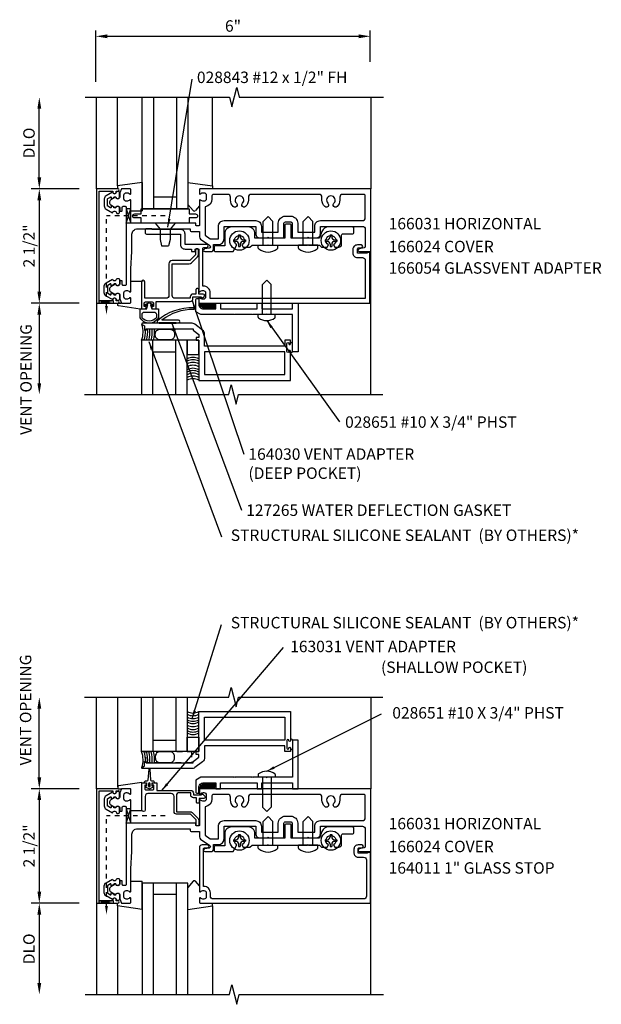
# Model space of a CAD drawing. Extents: x 0 to 83.4, y 0 to 53.9.
# Drawn here: x 48 to 60.8, y 26.6 to 48.1 of the extents above; entities that cross this region are included whole.
import ezdxf

# ---------------------------------------------------------------- set-up
doc = ezdxf.new("R2010")
doc.units = 0
doc.header["$LTSCALE"] = 0.5
doc.header["$MEASUREMENT"] = 0
doc.linetypes.add('HIDDEN', pattern=[0.375, 0.25, -0.125])
doc.linetypes.add('HIDDEN2', pattern=[0.1875, 0.125, -0.0625])
doc.layers.get('0').update_dxf_attribs({"linetype": 'CONTINUOUS'})
for name, color, linetype in [('PART_NUMBERS', 6, 'CONTINUOUS'), ('R-ANNO-DIMS', 3, 'CONTINUOUS'), ('R-SWTS-DET1', 1, 'CONTINUOUS'), ('R-SWTS-DET2', 4, 'CONTINUOUS'), ('R-SWTS-DET3', 5, 'CONTINUOUS')]:
    doc.layers.add(name, color=color, linetype=linetype)
doc.styles.get("Standard").update_dxf_attribs({"font": 'arial.ttf'})
doc.dimstyles.get("Standard").update_dxf_attribs({"dimtxt": 0.18, "dimasz": 0.18, "dimexe": 0.18, "dimexo": 0.0625, "dimgap": 0.09, "dimtad": 0, "dimtih": 1, "dimtoh": 1, "dimdec": 4, "dimzin": 0, "dimdsep": 46, "dimtxsty": 'STANDARD', "dimcen": 0.09, "dimadec": 0, "dimazin": 0, "dimtfac": 1, "dimtdec": 4, "dimtofl": 0, "dimtmove": 0, "dimatfit": 3, "dimfxl": 1, "dimtolj": 1, "dimtzin": 0, "dimarcsym": 0})

# ---------------------------------------------------------------- blocks, each defined once
blk = doc.blocks.new('B027860')
for points in [[(0, 0.02), (-0.095, 0.055), (-0.085, 0.083), (-0.031, 0.063), (-0.055, 0.15), (-0.201, 0.15), (-0.201, 0.343, -0.597015), (0.201, 0.343), (0.201, 0.15), (0.055, 0.15), (0.031, 0.063), (0.085, 0.083), (0.095, 0.055)], [(-0.106, 0.22, -0.414214), (-0.156, 0.27), (-0.156, 0.343, -0.480769), (0.156, 0.343), (0.156, 0.27, -0.414214), (0.106, 0.22)]]:
    blk.add_lwpolyline(points, format="xyb", close=True)
blk = doc.blocks.new('127265M')
for p, q in [((0.188, 0.01), (-0.188, 0.01)), ((-0.188, 0.01), (-0.188, 0)), ((-0.188, 0), (0.188, 0)), ((0.188, 0), (0.188, 0.01))]:
    blk.add_line(p, q)
blk.add_lwpolyline([(0.237, 0.01, 1), (0.237, 0.064), (-0.114, 0.064, -0.641358), (-0.118, 0.079, -0.166263), (0.566, 0.306, 0.943037), (0.57, 0.334, 0.196015), (-0.222, 0.052, 0.688418), (-0.205, 0.01)], format="xyb", close=True)

msp = doc.modelspace()

# ---------------------------------------------------------------- linework, layer by layer
at = {"linetype": 'HIDDEN2'}
for p, q in [((51.223, 43.852), (49.941, 43.852)), ((49.941, 41.884), (49.941, 43.852)), ((51.223, 30.739), (49.941, 30.739)), ((49.941, 28.77), (49.941, 30.739))]:
    msp.add_line(p, q, dxfattribs=at)
for points in [[(50.028, 44.265, -0.57735), (50.043, 44.257), (50.043, 44.231, 0.57735), (50.058, 44.222), (50.098, 44.246, 0.267949), (50.103, 44.254), (50.103, 44.256, -0.414214), (50.113, 44.266), (50.147, 44.266, 1), (50.227, 44.266), (50.227, 44.356, 0.414214), (50.197, 44.386), (50.167, 44.386, -0.84909), (50.07, 44.37), (49.933, 44.291, 0.267949), (49.893, 44.222), (49.893, 44.07, 0.267949), (49.933, 44.001), (50.07, 43.922, -0.84909), (50.167, 43.906), (50.197, 43.906, 0.414214), (50.227, 43.936), (50.227, 44.026, 1), (50.147, 44.026), (50.113, 44.026, -0.414214), (50.103, 44.036), (50.103, 44.038, 0.267949), (50.098, 44.047), (50.058, 44.07, 0.57735), (50.043, 44.061), (50.043, 44.036, -0.414214), (50.033, 44.026), (50.03, 44.026), (49.968, 44.062, -0.267949), (49.963, 44.07), (49.963, 44.222, -0.267949), (49.968, 44.231)], [(50.028, 42.127, 0.57735), (50.043, 42.136), (50.043, 42.161, -0.57735), (50.058, 42.17), (50.098, 42.147, -0.267949), (50.103, 42.138), (50.103, 42.136, 0.414214), (50.113, 42.126), (50.147, 42.126, -1), (50.227, 42.126), (50.227, 42.036, -0.414214), (50.197, 42.006), (50.167, 42.006, 0.84909), (50.07, 42.022), (49.933, 42.101, -0.267949), (49.893, 42.17), (49.893, 42.322, -0.267949), (49.933, 42.391), (50.07, 42.47, 0.84909), (50.167, 42.486), (50.197, 42.486, -0.414214), (50.227, 42.456), (50.227, 42.366, -1), (50.147, 42.366), (50.113, 42.366, 0.414214), (50.103, 42.356), (50.103, 42.354, -0.267949), (50.098, 42.346), (50.058, 42.322, -0.57735), (50.043, 42.331), (50.043, 42.356, 0.414214), (50.033, 42.366), (50.03, 42.366), (49.968, 42.331, 0.267949), (49.963, 42.322), (49.963, 42.17, 0.267949), (49.968, 42.162)], [(50.028, 31.152, -0.57735), (50.043, 31.143), (50.043, 31.118, 0.57735), (50.058, 31.109), (50.098, 31.132, 0.267949), (50.103, 31.141), (50.103, 31.143, -0.414214), (50.113, 31.153), (50.147, 31.153, 1), (50.227, 31.153), (50.227, 31.243, 0.414214), (50.197, 31.273), (50.167, 31.273, -0.84909), (50.07, 31.257), (49.933, 31.178, 0.267949), (49.893, 31.109), (49.893, 30.957, 0.267949), (49.933, 30.888), (50.07, 30.809, -0.84909), (50.167, 30.793), (50.197, 30.793, 0.414214), (50.227, 30.823), (50.227, 30.913, 1), (50.147, 30.913), (50.113, 30.913, -0.414214), (50.103, 30.923), (50.103, 30.925, 0.267949), (50.098, 30.934), (50.058, 30.957, 0.57735), (50.043, 30.948), (50.043, 30.923, -0.414214), (50.033, 30.913), (50.03, 30.913), (49.968, 30.948, -0.267949), (49.963, 30.957), (49.963, 31.109, -0.267949), (49.968, 31.117)], [(50.028, 29.014, 0.57735), (50.043, 29.022), (50.043, 29.048, -0.57735), (50.058, 29.057), (50.098, 29.034, -0.267949), (50.103, 29.025), (50.103, 29.023, 0.414214), (50.113, 29.013), (50.147, 29.013, -1), (50.227, 29.013), (50.227, 28.923, -0.414214), (50.197, 28.893), (50.167, 28.893, 0.84909), (50.07, 28.909), (49.933, 28.988, -0.267949), (49.893, 29.057), (49.893, 29.209, -0.267949), (49.933, 29.278), (50.07, 29.357, 0.84909), (50.167, 29.373), (50.197, 29.373, -0.414214), (50.227, 29.343), (50.227, 29.253, -1), (50.147, 29.253), (50.113, 29.253, 0.414214), (50.103, 29.243), (50.103, 29.241, -0.267949), (50.098, 29.232), (50.058, 29.209, -0.57735), (50.043, 29.218), (50.043, 29.243, 0.414214), (50.033, 29.253), (50.03, 29.253), (49.968, 29.217, 0.267949), (49.963, 29.209), (49.963, 29.057, 0.267949), (49.968, 29.048)]]:
    msp.add_lwpolyline(points, format="xyb", close=True)
for points in [[(50.473, 43.696), (50.373, 43.696), (50.473, 44.009), (50.373, 44.009), (50.473, 43.696)], [(49.785, 41.946), (49.785, 41.996), (50.098, 41.946), (50.098, 41.996), (49.785, 41.946)], [(50.473, 30.583), (50.373, 30.583), (50.473, 30.895), (50.373, 30.895), (50.473, 30.583)], [(49.785, 28.833), (49.785, 28.883), (50.098, 28.833), (50.098, 28.883), (49.785, 28.833)]]:
    msp.add_lwpolyline(points)
for points in [[(49.973, 41.884), (49.91, 41.884), (49.941, 41.696)], [(49.973, 28.77), (49.91, 28.77), (49.941, 28.583)]]:
    msp.add_solid(points)
at = {"layer": 'R-ANNO-DIMS'}
for p, q in [((49.708, 46.78), (49.708, 47.902)), ((49.958, 47.778), (55.458, 47.778)), ((55.708, 47.218), (55.708, 47.902)), ((48.473, 44.696), (48.473, 46.196)), ((49.348, 44.446), (48.293, 44.446)), ((48.473, 44.196), (48.473, 42.196)), ((49.348, 41.946), (48.293, 41.946)), ((48.473, 41.696), (48.473, 40.196)), ((48.473, 31.583), (48.473, 33.083)), ((49.348, 31.333), (48.293, 31.333)), ((48.473, 31.083), (48.473, 29.083)), ((49.348, 28.833), (48.293, 28.833)), ((48.473, 28.583), (48.473, 27.083))]:
    msp.add_line(p, q, dxfattribs=at)
for points in [[(49.958, 47.819), (49.958, 47.736), (49.708, 47.778)], [(55.458, 47.819), (55.458, 47.736), (55.708, 47.778)], [(48.432, 46.196), (48.515, 46.196), (48.473, 46.446)], [(48.432, 44.696), (48.515, 44.696), (48.473, 44.446)], [(48.432, 44.196), (48.515, 44.196), (48.473, 44.446)], [(48.432, 42.196), (48.515, 42.196), (48.473, 41.946)], [(48.432, 41.696), (48.515, 41.696), (48.473, 41.946)], [(48.432, 40.196), (48.515, 40.196), (48.473, 39.946)], [(48.432, 33.083), (48.515, 33.083), (48.473, 33.333)], [(48.432, 31.583), (48.515, 31.583), (48.473, 31.333)], [(48.432, 31.083), (48.515, 31.083), (48.473, 31.333)], [(48.432, 29.083), (48.515, 29.083), (48.473, 28.833)], [(48.432, 28.583), (48.515, 28.583), (48.473, 28.833)], [(48.432, 27.083), (48.515, 27.083), (48.473, 26.833)]]:
    msp.add_solid(points, dxfattribs=at)
at = {"layer": 'R-SWTS-DET1'}
for p, q in [((49.723, 44.446), (49.723, 46.446)), ((55.723, 46.446), (55.723, 44.446)), ((55.723, 39.946), (55.723, 43.071)), ((49.723, 41.946), (49.723, 39.946)), ((49.723, 31.333), (49.723, 33.333)), ((55.723, 33.333), (55.723, 31.333)), ((55.723, 26.833), (55.723, 29.958)), ((49.723, 28.833), (49.723, 26.833))]:
    msp.add_line(p, q, dxfattribs=at)
for points in [[(49.473, 46.446), (52.63, 46.446), (52.683, 46.234), (52.79, 46.658), (52.843, 46.446), (55.999, 46.446)], [(49.458, 39.946), (52.615, 39.946), (52.668, 40.158), (52.775, 39.734), (52.828, 39.946), (55.984, 39.946)], [(49.458, 33.333), (52.615, 33.333), (52.668, 33.545), (52.775, 33.121), (52.828, 33.333), (55.984, 33.333)], [(49.473, 26.833), (52.63, 26.833), (52.683, 27.045), (52.79, 26.621), (52.843, 26.833), (55.999, 26.833)]]:
    msp.add_lwpolyline(points, dxfattribs=at)
for points in [[(49.783, 41.996), (49.783, 44.396), (50.077, 44.396), (50.077, 44.376, 1), (50.157, 44.376), (50.157, 44.396), (50.192, 44.396, 1), (50.192, 44.446), (49.723, 44.446), (49.723, 41.946), (50.192, 41.946, 1), (50.192, 41.996), (50.157, 41.996), (50.157, 42.016, 1), (50.077, 42.016), (50.077, 41.996)], [(51.973, 44.344, 0.669376), (51.999, 44.334, -0.199773), (52.063, 44.36), (52.073, 44.36, -0.414214), (52.123, 44.31), (52.123, 44.222, -0.414214), (52.073, 44.172), (52.063, 44.172, -0.199773), (51.999, 44.199, 0.669376), (51.973, 44.188), (51.973, 43.646, -0.414214), (51.963, 43.636), (51.907, 43.636, -0.414214), (51.897, 43.646), (51.897, 43.686, 0.414214), (51.887, 43.696), (50.473, 43.696), (50.473, 44.188, 0.669376), (50.448, 44.199, -0.199773), (50.384, 44.172), (50.373, 44.172, -0.414214), (50.323, 44.222), (50.323, 44.31, -0.414214), (50.373, 44.36), (50.384, 44.36, -0.199773), (50.448, 44.334, 0.669376), (50.473, 44.344), (50.473, 44.426, 0.414214), (50.453, 44.446), (50.267, 44.446), (50.237, 44.356), (50.237, 44.276, -0.84909), (50.14, 44.26), (50.037, 44.2, 0.57735), (50.037, 44.092), (50.14, 44.032, -0.84909), (50.237, 44.016), (50.237, 43.956), (50.267, 43.956, 0.414214), (50.287, 43.976), (50.287, 44.042, -0.414214), (50.307, 44.062), (50.353, 44.062, -0.414214), (50.373, 44.042), (50.373, 42.35, -0.414214), (50.353, 42.33), (50.307, 42.33, -0.414214), (50.287, 42.35), (50.287, 42.416, 0.414214), (50.267, 42.436), (50.237, 42.436), (50.237, 42.376, -0.84909), (50.14, 42.36), (50.037, 42.3, 0.57735), (50.037, 42.192), (50.14, 42.132, -0.84909), (50.237, 42.116), (50.237, 42.036), (50.267, 41.946), (50.453, 41.946, 0.414214), (50.473, 41.966), (50.473, 42.048, 0.669376), (50.448, 42.059, -0.199773), (50.384, 42.032), (50.373, 42.032, -0.414214), (50.323, 42.082), (50.323, 42.17, -0.414214), (50.373, 42.22), (50.384, 42.22, -0.199773), (50.448, 42.194, 0.669376), (50.473, 42.204), (50.473, 42.696), (50.498, 43.071), (50.498, 43.451, -0.414214), (50.618, 43.571), (51.772, 43.571), (51.772, 43.541, 0.414214), (51.802, 43.511), (51.973, 43.511), (51.973, 43.395, 0.244698), (51.999, 43.345), (52.201, 43.204, -0.661886), (52.189, 43.15), (52.088, 43.131, 0.908336), (52.093, 43.071), (52.223, 43.071, 0.414214), (52.283, 43.131), (52.283, 43.227), (52.388, 43.227, 0.414214), (52.513, 43.352), (52.513, 43.624), (53.204, 43.624), (53.204, 43.461, 0.414214), (53.294, 43.371), (53.458, 43.371), (53.473, 43.386), (53.488, 43.371), (53.802, 43.371, 0.414214), (53.822, 43.391), (53.822, 43.691, -0.414214), (53.852, 43.721), (53.969, 43.721, -0.414214), (53.999, 43.691), (53.999, 43.391, 0.414214), (54.019, 43.371), (54.333, 43.371), (54.348, 43.386), (54.363, 43.371), (54.528, 43.371, 0.414214), (54.618, 43.461), (54.618, 43.624), (55.538, 43.624, -0.414214), (55.598, 43.564), (55.598, 43.181, -0.359037), (55.574, 43.151), (55.467, 43.131, 0.908336), (55.472, 43.071), (55.723, 43.071), (55.723, 44.446), (51.993, 44.446, 0.414214), (51.973, 44.426)], [(53.043, 44.196, -0.205258), (52.983, 44.055, -1), (52.914, 44.127, 2.5), (52.783, 44.127, -1), (52.714, 44.055, -0.205258), (52.653, 44.196), (52.653, 44.261, 0.414214), (52.593, 44.321), (52.278, 44.321, 0.414214), (52.248, 44.291), (52.248, 44.222, -0.372825), (52.098, 44.049), (52.098, 43.428), (52.207, 43.352), (52.388, 43.352), (52.388, 43.624, -0.414214), (52.513, 43.749), (53.204, 43.749, -0.414214), (53.329, 43.624), (53.329, 43.496), (53.697, 43.496), (53.697, 43.691, -0.414214), (53.852, 43.846), (53.969, 43.846, -0.414214), (54.124, 43.691), (54.124, 43.496), (54.493, 43.496), (54.493, 43.624, -0.414214), (54.618, 43.749), (55.538, 43.749, 0.414214), (55.598, 43.809), (55.598, 44.291, 0.414214), (55.568, 44.321), (55.103, 44.321, 0.414214), (55.043, 44.261), (55.043, 44.196, -0.205258), (54.983, 44.055, -1), (54.914, 44.127, 2.5), (54.783, 44.127, -1), (54.714, 44.055, -0.205258), (54.653, 44.196), (54.653, 44.261, 0.414214), (54.593, 44.321), (53.103, 44.321, 0.414214), (53.043, 44.261)], [(52.059, 42.32), (52.049, 42.32), (52.049, 43.135, -0.414214), (52.079, 43.165), (52.133, 43.165, 1), (52.133, 43.227), (51.659, 43.227), (51.659, 43.456, 0.414214), (51.559, 43.556), (50.934, 43.556), (50.934, 43.571), (50.814, 43.571, 0.414214), (50.784, 43.541), (50.784, 43.486, 0.414214), (50.814, 43.456), (51.559, 43.456), (51.559, 43.227, 0.414214), (51.659, 43.127), (51.803, 43.127), (51.803, 43.071), (51.873, 43.071, 0.414214), (51.883, 43.081), (51.883, 43.121, -0.414214), (51.893, 43.131), (51.949, 43.131, -0.414214), (51.959, 43.121), (51.959, 42.204, 0.669376), (51.985, 42.194, -0.199773), (52.048, 42.22), (52.059, 42.22, -0.414214), (52.109, 42.17), (52.109, 42.082, -0.414214), (52.059, 42.032), (52.048, 42.032, -0.199773), (51.985, 42.059, 0.669376), (51.959, 42.048), (51.959, 41.966, 0.414214), (51.979, 41.946), (55.699, 41.946), (55.699, 43.055), (55.637, 43.055), (55.637, 43.04), (55.427, 43.04), (55.427, 43.124, -0.414214), (55.458, 43.155), (55.512, 43.155, 1), (55.512, 43.217), (55.427, 43.217, 0.414214), (55.327, 43.117), (55.327, 43.04, 0.414214), (55.427, 42.94), (55.539, 42.94), (55.539, 42.94, -0.414214), (55.599, 42.88), (55.599, 42.046), (52.209, 42.046), (52.209, 42.17, 0.414214)], [(51.378, 42.113), (51.378, 42.806), (51.751, 42.806, 0.198912), (51.801, 42.827), (51.933, 42.959, 0.198912), (51.95, 43.001), (51.95, 43.111, 0.414214), (51.93, 43.131), (51.91, 43.131, 0.414214), (51.89, 43.111), (51.89, 43.001), (51.765, 42.876), (51.378, 42.876, 0.414214), (51.308, 42.806), (51.308, 42.113, -0.414214), (51.248, 42.053), (50.778, 42.053), (50.778, 42.411, 1), (50.708, 42.411), (50.708, 41.821), (50.781, 41.821, 0.414214), (50.806, 41.846), (50.806, 41.871), (50.768, 41.871), (50.768, 41.946, -0.414214), (50.793, 41.971), (50.944, 41.971, -0.414214), (50.969, 41.946), (50.969, 41.871), (50.931, 41.871), (50.931, 41.846, 0.414214), (50.956, 41.821), (51.029, 41.821), (51.029, 41.983), (51.773, 41.983, 0.414214), (51.833, 42.043), (51.833, 42.083), (52.008, 42.083), (52.008, 42.063, 0.641869), (52.033, 42.052), (52.078, 42.09, 0.695143), (52.058, 42.143), (51.958, 42.143), (51.958, 42.243, 0.414214), (51.938, 42.263), (51.918, 42.263, 0.414214), (51.898, 42.243), (51.898, 42.143), (51.833, 42.143, 0.414214), (51.773, 42.083), (51.773, 42.053), (51.438, 42.053, -0.414214)], [(52.74, 41.706), (52.73, 41.696), (52.004, 41.696), (51.895, 41.759), (51.895, 42.016, -0.414214), (51.925, 42.046), (51.958, 42.046), (51.958, 41.921, 0.414214), (52.058, 41.821), (52.333, 41.821), (52.333, 41.946), (52.433, 41.946), (52.433, 41.821), (53.235, 41.821), (53.235, 41.946), (53.335, 41.946), (53.335, 41.821), (54.008, 41.821), (54.008, 41.946), (54.133, 41.946), (54.133, 40.883), (54.008, 40.883), (54.008, 41.696), (53.455, 41.696), (53.445, 41.706), (53.435, 41.696), (53.143, 41.696), (53.133, 41.706), (53.123, 41.696), (52.75, 41.696)], [(52.74, 31.573), (52.73, 31.583), (52.004, 31.583), (51.895, 31.52), (51.895, 31.263, 0.414214), (51.925, 31.233), (51.958, 31.233), (51.958, 31.358, -0.414214), (52.058, 31.458), (52.333, 31.458), (52.333, 31.333), (52.433, 31.333), (52.433, 31.458), (53.235, 31.458), (53.235, 31.333), (53.335, 31.333), (53.335, 31.458), (54.008, 31.458), (54.008, 31.333), (54.133, 31.333), (54.133, 32.396), (54.008, 32.396), (54.008, 31.583), (53.455, 31.583), (53.445, 31.573), (53.435, 31.583), (53.143, 31.583), (53.133, 31.573), (53.123, 31.583), (52.75, 31.583)], [(50.966, 31.458), (51.039, 31.458), (51.039, 31.296), (51.783, 31.296, -0.414214), (51.843, 31.236), (51.843, 31.196), (52.018, 31.196), (52.018, 31.206, -0.414214), (52.028, 31.216), (52.04, 31.216, -0.198912), (52.05, 31.212), (52.09, 31.172, -0.668179), (52.068, 31.121), (51.968, 31.121), (51.968, 31.036, -0.414214), (51.948, 31.016), (51.928, 31.016, -0.414214), (51.908, 31.036), (51.908, 31.136), (51.843, 31.136, -0.414214), (51.783, 31.196), (51.783, 31.244), (51.53, 31.244, 0.414214), (51.47, 31.184), (51.47, 30.83), (51.775, 30.83, -0.198912), (51.812, 30.815), (51.945, 30.682, -0.198912), (51.96, 30.645), (51.96, 30.543, -0.414214), (51.94, 30.523), (51.92, 30.523, -0.414214), (51.9, 30.543), (51.9, 30.653), (51.775, 30.778), (51.47, 30.778, -0.414214), (51.418, 30.83), (51.418, 31.166, 0.414214), (51.358, 31.226), (50.848, 31.226, 0.414214), (50.788, 31.166), (50.788, 30.868, -1), (50.718, 30.868), (50.718, 31.458), (50.791, 31.458, -0.414214), (50.816, 31.433), (50.816, 31.408), (50.778, 31.408), (50.778, 31.333, 0.414214), (50.803, 31.308), (50.954, 31.308, 0.414214), (50.979, 31.333), (50.979, 31.408), (50.941, 31.408), (50.941, 31.433, -0.414214)], [(49.783, 28.883), (49.783, 31.283), (50.077, 31.283), (50.077, 31.263, 1), (50.157, 31.263), (50.157, 31.283), (50.192, 31.283, 1), (50.192, 31.333), (49.723, 31.333), (49.723, 28.833), (50.192, 28.833, 1), (50.192, 28.883), (50.157, 28.883), (50.157, 28.903, 1), (50.077, 28.903), (50.077, 28.883)], [(51.973, 31.231, 0.669376), (51.999, 31.22, -0.199773), (52.063, 31.247), (52.073, 31.247, -0.414214), (52.123, 31.197), (52.123, 31.109, -0.414214), (52.073, 31.059), (52.063, 31.059, -0.199773), (51.999, 31.086, 0.669376), (51.973, 31.075), (51.973, 30.533, -0.414214), (51.963, 30.523), (51.907, 30.523, -0.414214), (51.897, 30.533), (51.897, 30.573, 0.414214), (51.887, 30.583), (50.473, 30.583), (50.473, 31.075, 0.669376), (50.448, 31.086, -0.199773), (50.384, 31.059), (50.373, 31.059, -0.414214), (50.323, 31.109), (50.323, 31.197, -0.414214), (50.373, 31.247), (50.384, 31.247, -0.199773), (50.448, 31.22, 0.669376), (50.473, 31.231), (50.473, 31.313, 0.414214), (50.453, 31.333), (50.267, 31.333), (50.237, 31.243), (50.237, 31.163, -0.84909), (50.14, 31.147), (50.037, 31.087, 0.57735), (50.037, 30.979), (50.14, 30.919, -0.84909), (50.237, 30.903), (50.237, 30.843), (50.267, 30.843, 0.414214), (50.287, 30.863), (50.287, 30.929, -0.414214), (50.307, 30.949), (50.353, 30.949, -0.414214), (50.373, 30.929), (50.373, 29.237, -0.414214), (50.353, 29.217), (50.307, 29.217, -0.414214), (50.287, 29.237), (50.287, 29.303, 0.414214), (50.267, 29.323), (50.237, 29.323), (50.237, 29.263, -0.84909), (50.14, 29.247), (50.037, 29.187, 0.57735), (50.037, 29.079), (50.14, 29.019, -0.84909), (50.237, 29.003), (50.237, 28.923), (50.267, 28.833), (50.453, 28.833, 0.414214), (50.473, 28.853), (50.473, 28.935, 0.669376), (50.448, 28.946, -0.199773), (50.384, 28.919), (50.373, 28.919, -0.414214), (50.323, 28.969), (50.323, 29.057, -0.414214), (50.373, 29.107), (50.384, 29.107, -0.199773), (50.448, 29.08, 0.669376), (50.473, 29.091), (50.473, 29.583), (50.498, 29.958), (50.498, 30.338, -0.414214), (50.618, 30.458), (51.772, 30.458), (51.772, 30.428, 0.414214), (51.802, 30.398), (51.973, 30.398), (51.973, 30.281, 0.244698), (51.999, 30.232), (52.201, 30.091, -0.661886), (52.189, 30.037), (52.088, 30.017, 0.908336), (52.093, 29.958), (52.223, 29.958, 0.414214), (52.283, 30.018), (52.283, 30.114), (52.388, 30.114, 0.414214), (52.513, 30.239), (52.513, 30.511), (53.204, 30.511), (53.204, 30.348, 0.414214), (53.294, 30.258), (53.458, 30.258), (53.473, 30.273), (53.488, 30.258), (53.802, 30.258, 0.414214), (53.822, 30.278), (53.822, 30.578, -0.414214), (53.852, 30.608), (53.969, 30.608, -0.414214), (53.999, 30.578), (53.999, 30.278, 0.414214), (54.019, 30.258), (54.333, 30.258), (54.348, 30.273), (54.363, 30.258), (54.528, 30.258, 0.414214), (54.618, 30.348), (54.618, 30.511), (55.538, 30.511, -0.414214), (55.598, 30.451), (55.598, 30.068, -0.359037), (55.574, 30.038), (55.467, 30.017, 0.908336), (55.472, 29.958), (55.723, 29.958), (55.723, 31.333), (51.993, 31.333, 0.414214), (51.973, 31.313)], [(53.043, 31.083, -0.205258), (52.983, 30.942, -1), (52.914, 31.014, 2.5), (52.783, 31.014, -1), (52.714, 30.942, -0.205258), (52.653, 31.083), (52.653, 31.148, 0.414214), (52.593, 31.208), (52.278, 31.208, 0.414214), (52.248, 31.178), (52.248, 31.109, -0.372825), (52.098, 30.936), (52.098, 30.315), (52.207, 30.239), (52.388, 30.239), (52.388, 30.511, -0.414214), (52.513, 30.636), (53.204, 30.636, -0.414214), (53.329, 30.511), (53.329, 30.383), (53.697, 30.383), (53.697, 30.578, -0.414214), (53.852, 30.733), (53.969, 30.733, -0.414214), (54.124, 30.578), (54.124, 30.383), (54.493, 30.383), (54.493, 30.511, -0.414214), (54.618, 30.636), (55.538, 30.636, 0.414214), (55.598, 30.696), (55.598, 31.178, 0.414214), (55.568, 31.208), (55.103, 31.208, 0.414214), (55.043, 31.148), (55.043, 31.083, -0.205258), (54.983, 30.942, -1), (54.914, 31.014, 2.5), (54.783, 31.014, -1), (54.714, 30.942, -0.205258), (54.653, 31.083), (54.653, 31.148, 0.414214), (54.593, 31.208), (53.103, 31.208, 0.414214), (53.043, 31.148)], [(52.273, 28.923, -0.414214), (52.213, 28.983), (52.213, 29.057, 0.414214), (52.073, 29.197), (52.063, 29.197), (52.063, 30.012, -0.414214), (52.093, 30.042), (52.147, 30.042, 1), (52.147, 30.104), (52.033, 30.104, 0.414214), (51.973, 30.044), (51.973, 29.091, 0.669376), (51.999, 29.08, -0.199773), (52.063, 29.107), (52.073, 29.107, -0.414214), (52.123, 29.057), (52.123, 28.969, -0.414214), (52.073, 28.919), (52.063, 28.919, -0.199773), (51.999, 28.946, 0.669376), (51.973, 28.935), (51.973, 28.853, 0.414214), (51.993, 28.833), (55.713, 28.833), (55.713, 29.942), (55.651, 29.942), (55.651, 29.927), (55.441, 29.927), (55.441, 30.011, -0.414214), (55.472, 30.042), (55.526, 30.042, 1), (55.526, 30.104), (55.441, 30.104, 0.414214), (55.351, 30.014), (55.351, 29.927, 0.414214), (55.441, 29.837), (55.563, 29.837, -0.414214), (55.623, 29.777), (55.623, 28.983, -0.414214), (55.563, 28.923)]]:
    msp.add_lwpolyline(points, format="xyb", close=True, dxfattribs=at)
for points in [[(50.721, 41.48), (50.776, 41.448), (50.776, 41.352), (50.807, 41.352), (50.807, 41.383), (51.837, 41.383), (51.837, 41.353), (51.963, 41.258), (51.963, 41.196), (51.901, 41.196), (51.901, 41.133), (51.963, 41.133), (51.963, 40.258), (53.963, 40.258), (53.963, 40.898, 1), (53.931, 40.898), (53.931, 40.892, -1), (53.887, 40.892), (53.887, 41.061, -1), (53.931, 41.061), (53.931, 41.055, 1), (53.963, 41.055), (53.963, 41.133), (53.838, 41.133), (53.838, 41.008), (52.088, 41.008), (52.088, 41.258, 0.235399), (52.039, 41.358), (51.873, 41.483, 0.162928), (51.798, 41.508), (50.728, 41.508, 0.767327), (50.721, 41.48)], [(50.721, 31.799), (50.776, 31.831), (50.776, 31.927), (50.807, 31.927), (50.807, 31.896), (51.837, 31.896), (51.837, 31.926), (51.963, 32.021), (51.963, 32.083), (51.901, 32.083), (51.901, 32.146), (51.963, 32.146), (51.963, 33.021), (53.963, 33.021), (53.963, 32.381, -1), (53.931, 32.381), (53.931, 32.387, 1), (53.887, 32.387), (53.887, 32.218, 1), (53.931, 32.218), (53.931, 32.224, -1), (53.963, 32.224), (53.963, 32.146), (53.838, 32.146), (53.838, 32.271), (52.088, 32.271), (52.088, 32.021, -0.235399), (52.039, 31.921), (51.873, 31.796, -0.162928), (51.798, 31.771), (50.728, 31.771, -0.767327), (50.721, 31.799)]]:
    msp.add_lwpolyline(points, format="xyb", dxfattribs=at)
for points in [[(53.838, 40.883), (52.088, 40.883), (52.088, 40.383), (53.838, 40.383)], [(53.838, 32.396), (52.088, 32.396), (52.088, 32.896), (53.838, 32.896)]]:
    msp.add_lwpolyline(points, close=True, dxfattribs=at)
at = {"layer": 'R-SWTS-DET2'}
for p, q in [((50.184, 44.506), (50.184, 46.446)), ((52.263, 44.506), (52.263, 46.446)), ((50.724, 44.583), (50.724, 43.966)), ((50.474, 43.966), (50.724, 43.966)), ((51.834, 43.97), (51.723, 44.102)), ((51.973, 44.069), (51.888, 43.97)), ((51.442, 43.696), (51.004, 43.696)), ((51.004, 43.696), (51.115, 43.564)), ((51.442, 43.696), (51.331, 43.564)), ((53.473, 43.838), (53.365, 43.73)), ((53.365, 43.213), (53.365, 43.73)), ((53.473, 43.838), (53.581, 43.73)), ((53.581, 43.213), (53.581, 43.73)), ((54.348, 43.838), (54.24, 43.73)), ((54.24, 43.213), (54.24, 43.73)), ((54.348, 43.838), (54.456, 43.73)), ((54.456, 43.213), (54.456, 43.73)), ((51.331, 43.564), (51.115, 43.564)), ((51.115, 43.564), (51.115, 43.339)), ((51.331, 43.564), (51.331, 43.339)), ((51.115, 43.339), (51.147, 43.196)), ((51.331, 43.339), (51.299, 43.196)), ((52.719, 43.33), (52.719, 43.296)), ((52.719, 43.33), (52.767, 43.33)), ((52.719, 43.296), (52.767, 43.296)), ((52.831, 43.442), (52.865, 43.442)), ((52.831, 43.442), (52.831, 43.395)), ((52.865, 43.442), (52.865, 43.395)), ((52.93, 43.33), (52.978, 43.33)), ((52.93, 43.296), (52.978, 43.296)), ((52.978, 43.33), (52.978, 43.296)), ((54.719, 43.33), (54.719, 43.296)), ((54.719, 43.33), (54.767, 43.33)), ((54.719, 43.296), (54.767, 43.296)), ((54.831, 43.442), (54.865, 43.442)), ((54.831, 43.442), (54.831, 43.395)), ((54.865, 43.442), (54.865, 43.395)), ((54.93, 43.33), (54.978, 43.33)), ((54.93, 43.296), (54.978, 43.296)), ((54.978, 43.33), (54.978, 43.296)), ((51.147, 43.196), (51.299, 43.196)), ((52.831, 43.231), (52.831, 43.183)), ((52.831, 43.183), (52.865, 43.183)), ((52.865, 43.231), (52.865, 43.183)), ((53.261, 43.213), (53.686, 43.213)), ((53.261, 43.15), (53.261, 43.213)), ((53.686, 43.15), (53.686, 43.213)), ((54.561, 43.213), (54.136, 43.213)), ((54.136, 43.15), (54.136, 43.213)), ((54.561, 43.15), (54.561, 43.213)), ((54.831, 43.231), (54.831, 43.183)), ((54.831, 43.183), (54.865, 43.183)), ((54.865, 43.231), (54.865, 43.183)), ((50.458, 42.426), (50.708, 42.426)), ((53.445, 42.446), (53.35, 42.351)), ((53.445, 42.446), (53.54, 42.351)), ((53.35, 41.696), (53.35, 42.351)), ((53.54, 41.696), (53.54, 42.351)), ((53.632, 41.696), (53.259, 41.696)), ((53.259, 41.639), (53.259, 41.696)), ((53.632, 41.639), (53.632, 41.696)), ((50.188, 31.376), (50.188, 33.333)), ((53.259, 31.64), (53.259, 31.583)), ((53.632, 31.64), (53.632, 31.583)), ((53.632, 31.583), (53.259, 31.583)), ((53.35, 31.583), (53.35, 30.928)), ((53.54, 31.583), (53.54, 30.928)), ((50.473, 30.853), (50.718, 30.853)), ((53.445, 30.833), (53.35, 30.928)), ((53.445, 30.833), (53.54, 30.928)), ((53.473, 30.725), (53.365, 30.617)), ((53.365, 30.1), (53.365, 30.617)), ((53.473, 30.725), (53.581, 30.617)), ((53.581, 30.1), (53.581, 30.617)), ((54.348, 30.725), (54.24, 30.617)), ((54.24, 30.1), (54.24, 30.617)), ((54.348, 30.725), (54.456, 30.617)), ((54.456, 30.1), (54.456, 30.617)), ((52.719, 30.217), (52.719, 30.183)), ((52.719, 30.217), (52.767, 30.217)), ((52.719, 30.183), (52.767, 30.183)), ((52.831, 30.329), (52.865, 30.329)), ((52.831, 30.329), (52.831, 30.282)), ((52.865, 30.329), (52.865, 30.282)), ((52.93, 30.217), (52.978, 30.217)), ((52.93, 30.183), (52.978, 30.183)), ((52.978, 30.217), (52.978, 30.183)), ((54.719, 30.217), (54.719, 30.183)), ((54.719, 30.217), (54.767, 30.217)), ((54.719, 30.183), (54.767, 30.183)), ((54.831, 30.329), (54.865, 30.329)), ((54.831, 30.329), (54.831, 30.282)), ((54.865, 30.329), (54.865, 30.282)), ((54.93, 30.217), (54.978, 30.217)), ((54.93, 30.183), (54.978, 30.183)), ((54.978, 30.217), (54.978, 30.183)), ((52.831, 30.118), (52.831, 30.07)), ((52.831, 30.07), (52.865, 30.07)), ((52.865, 30.118), (52.865, 30.07)), ((53.261, 30.1), (53.686, 30.1)), ((53.261, 30.037), (53.261, 30.1)), ((53.686, 30.037), (53.686, 30.1)), ((54.561, 30.1), (54.136, 30.1)), ((54.136, 30.037), (54.136, 30.1)), ((54.561, 30.037), (54.561, 30.1)), ((54.831, 30.118), (54.831, 30.07)), ((54.831, 30.07), (54.865, 30.07)), ((54.865, 30.118), (54.865, 30.07)), ((50.474, 29.313), (50.724, 29.313)), ((50.724, 28.696), (50.724, 29.313)), ((51.834, 29.309), (51.723, 29.177)), ((51.973, 29.21), (51.888, 29.309)), ((50.184, 28.773), (50.184, 26.833)), ((52.263, 28.773), (52.263, 26.833))]:
    msp.add_line(p, q, dxfattribs=at)
for points in [[(50.724, 44.583), (50.184, 44.506), (50.184, 44.446)], [(51.723, 44.583), (52.263, 44.506), (52.263, 44.446)], [(50.724, 28.696), (50.184, 28.773), (50.184, 28.833)], [(51.723, 28.696), (52.263, 28.773), (52.263, 28.833)]]:
    msp.add_lwpolyline(points, dxfattribs=at)
for points in [[(50.698, 43.696), (50.698, 43.807), (50.558, 43.807, -1), (50.558, 43.897), (50.698, 43.897), (50.698, 44.008), (51.748, 44.008), (51.748, 43.897), (51.888, 43.897, -1), (51.888, 43.807), (51.748, 43.807), (51.748, 43.696)], [(55.023, 43.169, 0.414214), (55.083, 43.229), (55.083, 43.431, -0.414214), (55.113, 43.461), (55.318, 43.461, 0.414214), (55.348, 43.491), (55.348, 43.581, 0.414214), (55.318, 43.611), (54.794, 43.611, 0.315299), (54.653, 43.512), (54.598, 43.363), (53.981, 43.363), (53.981, 43.643, 0.414214), (53.951, 43.673), (53.871, 43.673, 0.414214), (53.841, 43.643), (53.841, 43.363), (53.188, 43.363), (53.188, 43.461, 0.414214), (53.038, 43.611), (52.678, 43.611, 0.414214), (52.528, 43.461), (52.528, 43.197), (52.324, 43.197, 0.414214), (52.294, 43.167), (52.294, 43.102, 0.414214), (52.324, 43.072), (52.709, 43.072), (52.793, 43.218, -3.732051), (52.903, 43.218), (52.931, 43.169), (53.079, 43.169), (53.123, 43.213), (53.463, 43.213), (53.473, 43.223), (53.483, 43.213), (54.338, 43.213), (54.348, 43.223), (54.358, 43.213), (54.598, 43.213), (54.642, 43.169), (54.765, 43.169), (54.793, 43.218, -3.732051), (54.903, 43.218), (54.931, 43.169)], [(50.956, 31.369, 0.780776), (50.951, 31.388), (50.941, 31.388), (50.941, 31.458), (50.998, 31.458, 0.414214), (50.958, 31.498), (50.935, 31.498, -0.397659), (50.91, 31.522), (50.894, 31.757, 0.944706), (50.864, 31.757), (50.848, 31.522, -0.397659), (50.823, 31.498), (50.8, 31.498, 0.414214), (50.76, 31.458), (50.816, 31.458), (50.816, 31.388), (50.806, 31.388, 0.780776), (50.802, 31.369), (50.879, 31.328)], [(50.861, 31.392, 1), (50.897, 31.392), (50.897, 31.44, 1), (50.861, 31.44)], [(55.023, 30.056, 0.414214), (55.083, 30.116), (55.083, 30.318, -0.414214), (55.113, 30.348), (55.318, 30.348, 0.414214), (55.348, 30.378), (55.348, 30.468, 0.414214), (55.318, 30.498), (54.794, 30.498, 0.315299), (54.653, 30.399), (54.598, 30.25), (53.981, 30.25), (53.981, 30.53, 0.414214), (53.951, 30.56), (53.871, 30.56, 0.414214), (53.841, 30.53), (53.841, 30.25), (53.188, 30.25), (53.188, 30.348, 0.414214), (53.038, 30.498), (52.678, 30.498, 0.414214), (52.528, 30.348), (52.528, 30.084), (52.324, 30.084, 0.414214), (52.294, 30.054), (52.294, 29.989, 0.414214), (52.324, 29.959), (52.709, 29.959), (52.793, 30.105, -3.732051), (52.903, 30.105), (52.931, 30.056), (53.079, 30.056), (53.123, 30.1), (53.463, 30.1), (53.473, 30.11), (53.483, 30.1), (54.338, 30.1), (54.348, 30.11), (54.358, 30.1), (54.598, 30.1), (54.642, 30.056), (54.765, 30.056), (54.793, 30.105, -3.732051), (54.903, 30.105), (54.931, 30.056)]]:
    msp.add_lwpolyline(points, format="xyb", close=True, dxfattribs=at)
for points in [[(50.681, 41.816), (50.205, 41.884, -0.373552), (50.188, 41.903), (50.188, 41.926, -0.414214), (50.208, 41.946), (50.252, 41.946)], [(50.718, 30.853), (50.718, 31.468), (50.205, 31.395, 0.373552), (50.188, 31.376), (50.188, 31.353, 0.414214), (50.208, 31.333), (50.252, 31.333)]]:
    msp.add_lwpolyline(points, format="xyb", dxfattribs=at)
for points in [[(51.958, 41.133), (51.708, 41.133), (51.708, 40.821), (51.958, 40.821)], [(51.958, 32.146), (51.708, 32.146), (51.708, 32.458), (51.958, 32.458)]]:
    msp.add_lwpolyline(points, close=True, dxfattribs=at)
at = {"layer": 'R-SWTS-DET2', "linetype": 'HIDDEN'}
msp.add_lwpolyline([(50.802, 32.146), (51.802, 32.146), (51.802, 31.896), (50.802, 31.896)], close=True, dxfattribs=at)
at = {"layer": 'R-SWTS-DET2'}
for centre in [(52.848, 43.313), (54.848, 43.313), (52.848, 30.2), (54.848, 30.2)]:
    msp.add_circle(centre, 0.212, dxfattribs=at)
for centre, radius, start, end in [((51.861, 43.992), 0.035, 220, 319.4311), ((52.767, 43.395), 0.0647, 270, 0), ((52.767, 43.231), 0.0647, 0, 89.9999), ((52.93, 43.395), 0.0647, 180, 270), ((52.93, 43.231), 0.0647, 90, 180), ((54.767, 43.395), 0.0647, 270, 0), ((54.767, 43.231), 0.0647, 0, 89.9999), ((54.93, 43.395), 0.0647, 180, 270), ((54.93, 43.231), 0.0647, 90, 180), ((53.286, 43.15), 0.025, 179.9998, 233.033), ((53.473, 43.399), 0.337, 233.0333, 306.9667), ((53.661, 43.15), 0.025, 306.967, 0), ((54.161, 43.15), 0.025, 180, 233.033), ((54.348, 43.399), 0.337, 233.0333, 306.9667), ((54.536, 43.15), 0.025, 306.967, 0.0002), ((53.279, 41.639), 0.02, 180, 232.7023), ((53.445, 41.858), 0.295, 232.702, 307.298), ((53.612, 41.639), 0.02, 307.2979, 0.0001), ((53.986, 41.065), 0.0225, 0, 180), ((53.986, 40.888), 0.0225, 180, 0), ((53.986, 32.391), 0.0225, 0, 180), ((53.986, 32.214), 0.0225, 180, 0), ((53.279, 31.64), 0.02, 127.2977, 180), ((53.445, 31.421), 0.295, 52.702, 127.298), ((53.612, 31.64), 0.02, 359.9999, 52.7021), ((52.767, 30.282), 0.0647, 270, 0), ((52.767, 30.118), 0.0647, 0, 89.9999), ((52.93, 30.282), 0.0647, 180, 270), ((52.93, 30.118), 0.0647, 90, 180), ((54.767, 30.282), 0.0647, 270, 0), ((54.767, 30.118), 0.0647, 0, 89.9999), ((54.93, 30.282), 0.0647, 180, 270), ((54.93, 30.118), 0.0647, 90, 180), ((53.286, 30.037), 0.025, 179.9998, 233.033), ((53.473, 30.286), 0.337, 233.0333, 306.9667), ((53.661, 30.037), 0.025, 306.967, 0), ((54.161, 30.037), 0.025, 180, 233.033), ((54.348, 30.286), 0.337, 233.0333, 306.9667), ((54.536, 30.037), 0.025, 306.967, 0.0002), ((51.861, 29.287), 0.035, 40.5689, 140)]:
    msp.add_arc(centre, radius, start, end, dxfattribs=at)
at = {"layer": 'R-SWTS-DET3'}
for p, q in [((51.963, 41.933), (52.066, 41.829)), ((51.981, 41.879), (52.013, 41.847)), ((51.986, 41.944), (52.102, 41.828)), ((52.022, 41.944), (52.138, 41.828)), ((52.058, 41.944), (52.174, 41.828)), ((52.093, 41.943), (52.21, 41.827)), ((52.129, 41.943), (52.245, 41.827)), ((52.165, 41.943), (52.281, 41.826)), ((52.2, 41.942), (52.317, 41.826)), ((52.236, 41.942), (52.329, 41.849)), ((52.272, 41.942), (52.328, 41.886)), ((52.307, 41.942), (52.327, 41.922)), ((50.958, 39.946), (50.958, 41.134)), ((51.458, 39.946), (51.458, 41.134)), ((50.958, 40.884), (51.458, 40.884)), ((50.958, 33.333), (50.958, 32.146)), ((51.458, 33.333), (51.458, 32.146)), ((50.958, 32.396), (51.458, 32.396)), ((51.963, 31.346), (52.066, 31.45)), ((51.981, 31.4), (52.013, 31.432)), ((51.986, 31.335), (52.102, 31.451)), ((52.022, 31.335), (52.138, 31.451)), ((52.058, 31.335), (52.174, 31.451)), ((52.093, 31.336), (52.21, 31.452)), ((52.129, 31.336), (52.245, 31.452)), ((52.165, 31.336), (52.281, 31.453)), ((52.2, 31.337), (52.317, 31.453)), ((52.236, 31.337), (52.329, 31.43)), ((52.272, 31.337), (52.328, 31.393)), ((52.307, 31.338), (52.327, 31.357))]:
    msp.add_line(p, q, dxfattribs=at)
for points in [[(51.723, 46.446), (51.723, 44.009), (50.723, 44.009), (50.723, 46.446)], [(50.973, 46.446), (50.973, 44.009)], [(51.473, 46.446), (51.473, 44.009)], [(51.473, 44.259), (50.973, 44.259)], [(51.708, 39.946), (51.708, 41.134), (50.708, 41.134), (50.708, 39.946)], [(51.708, 33.333), (51.708, 32.146), (50.708, 32.146), (50.708, 33.333)], [(51.723, 26.833), (51.723, 29.27), (50.723, 29.27), (50.723, 26.833)], [(50.973, 26.833), (50.973, 29.27)], [(51.473, 26.833), (51.473, 29.27)], [(51.473, 29.02), (50.973, 29.02)]]:
    msp.add_lwpolyline(points, dxfattribs=at)
for points in [[(51.009, 41.241), (51.009, 41.274, -0.414214), (51.109, 41.374), (51.33, 41.374, -0.414214), (51.43, 41.274), (51.43, 41.241, -0.414214), (51.33, 41.141), (51.109, 41.141, -0.414214)], [(51.009, 32.038), (51.009, 32.005, 0.414214), (51.109, 31.905), (51.33, 31.905, 0.414214), (51.43, 32.005), (51.43, 32.038, 0.414214), (51.33, 32.138), (51.109, 32.138, 0.414214)]]:
    msp.add_lwpolyline(points, format="xyb", close=True, dxfattribs=at)
for centre, radius, start, end in [((50.243, 41.317), 0.5, 338.4524, 19.0713), ((50.243, 41.317), 0.55, 340.4952, 3.6864), ((50.243, 41.317), 0.6, 342.1779, 6.3502), ((50.243, 41.317), 0.65, 343.5894, 5.8599), ((50.243, 41.317), 0.7, 344.7911, 5.44), ((50.243, 41.317), 0.75, 345.8271, 5.0764), ((51.833, 40.511), 0.25, 60, 120), ((51.833, 40.458), 0.25, 60, 120), ((51.833, 40.401), 0.25, 60, 120), ((51.833, 40.338), 0.25, 60, 120), ((51.833, 40.271), 0.25, 60, 120), ((51.833, 40.221), 0.25, 60, 120), ((51.833, 40.165), 0.25, 60, 120), ((51.833, 40.101), 0.25, 60, 120), ((51.833, 40.042), 0.25, 60, 120), ((51.833, 33.237), 0.25, 240, 300), ((51.833, 33.178), 0.25, 240, 300), ((51.833, 33.114), 0.25, 240, 300), ((51.833, 33.058), 0.25, 240, 300), ((51.833, 33.008), 0.25, 240, 300), ((51.833, 32.941), 0.25, 240, 300), ((51.833, 32.878), 0.25, 240, 300), ((51.833, 32.821), 0.25, 240, 300), ((51.833, 32.768), 0.25, 240, 300), ((50.243, 31.962), 0.5, 340.9287, 21.5476), ((50.243, 31.962), 0.55, 356.3136, 19.5048), ((50.243, 31.962), 0.6, 353.6498, 17.8221), ((50.243, 31.962), 0.65, 354.1401, 16.4106), ((50.243, 31.962), 0.7, 354.56, 15.2089), ((50.243, 31.962), 0.75, 354.9236, 14.1729)]:
    msp.add_arc(centre, radius, start, end, dxfattribs=at)

# ---------------------------------------------------------------- block references
at = {"rotation": 180}
msp.add_blockref('B027860', (50.876, 41.971), dxfattribs=at)
msp.add_blockref('127265M', (51.28, 41.508))

# ---------------------------------------------------------------- texts
at = {"layer": 'PART_NUMBERS'}
for s, p in [('028843 #12 x 1/2" FH', (51.919, 46.756)), ('166031 HORIZONTAL', (56.111, 43.558)), ('166024 COVER', (56.111, 43.058)), ('166054 GLASSVENT ADAPTER', (56.111, 42.589)), ('028651 #10 X 3/4" PHST', (55.158, 39.221)), ('STRUCTURAL SILICONE SEALANT  (BY OTHERS)* ', (52.659, 36.748)), ('STRUCTURAL SILICONE SEALANT  (BY OTHERS)* ', (52.659, 34.837)), ('163031 VENT ADAPTER', (53.958, 34.317)), ('(SHALLOW POCKET)', (55.943, 33.863)), ('028651 #10 X 3/4" PHST', (56.19, 32.866)), ('166031 HORIZONTAL', (56.111, 30.445)), ('166024 COVER', (56.111, 29.945)), ('164011 1" GLASS STOP', (56.111, 29.476))]:
    msp.add_text(s, height=0.25, dxfattribs=at).set_placement(p)
at = {"layer": 'PART_NUMBERS', "char_height": 0.25, "attachment_point": 1}
for s, insert, width in [('164030 VENT ADAPTER (DEEP POCKET)', (53.045, 38.771), 3.957), ('127265 WATER DEFLECTION GASKET ', (52.996, 37.545), 6.52509)]:
    msp.add_mtext(s, dxfattribs=dict(at, insert=insert, width=width))
at = {"layer": 'R-ANNO-DIMS', "insert": (52.708, 48.003), "char_height": 0.25, "attachment_point": 5}
msp.add_mtext('\\A1;6"', dxfattribs=at)
at = {"layer": 'R-ANNO-DIMS', "char_height": 0.25, "attachment_point": 5, "rotation": 90}
for s, insert in [('\\A1;DLO', (48.248, 45.446)), ('\\A1;2 1/2"', (48.248, 43.196)), ('VENT OPENING', (48.215, 40.278)), ('VENT OPENING', (48.206, 33.053)), ('\\A1;2 1/2"', (48.248, 30.083)), ('\\A1;DLO', (48.248, 27.833))]:
    msp.add_mtext(s, dxfattribs=dict(at, insert=insert))

# ---------------------------------------------------------------- leaders
at = {"layer": 'PART_NUMBERS'}
for points, override in [([(51.285, 43.608), (51.816, 46.838)], {"dimtad": 0}), ([(51.816, 42.001), (52.945, 38.648)], {"dimtad": 0}), ([(53.445, 41.563), (55.037, 39.348)], {"dimgap": 0.125, "dimtad": 0}), ([(51.368, 41.509), (52.896, 37.423)], {"dimtad": 0}), ([(50.869, 41.107), (52.456, 36.836)], {"dimtad": 0}), ([(51.816, 32.864), (52.456, 34.925)], {"dimtad": 0}), ([(51.151, 31.296), (53.812, 34.422)], {"dimtad": 0}), ([(53.445, 31.716), (55.957, 32.966)], {"dimgap": 0.125, "dimtad": 0})]:
    msp.add_leader(points, dimstyle='STANDARD', override=override, dxfattribs=at)

doc.saveas('drawing.dxf')
